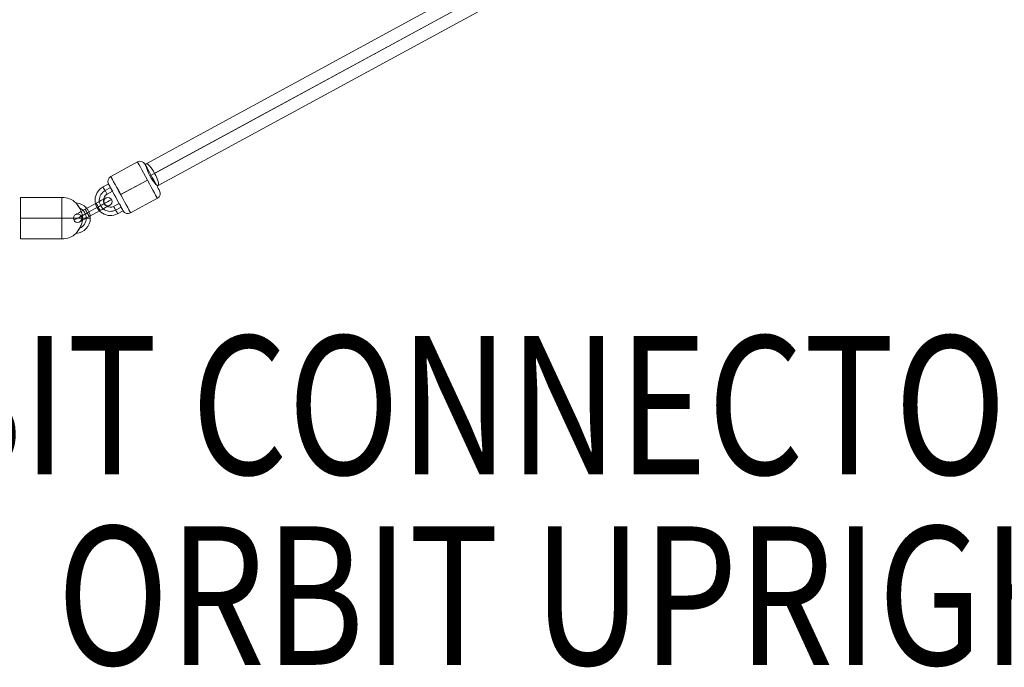
# Model space of a CAD drawing. Units: millimetres. Extents: x 408 to 29801, y 24 to 14263.
# Drawn here: x 23960 to 24671, y 8850 to 9317 of the extents above; entities that cross this region are included whole.
import ezdxf
from ezdxf.enums import TextEntityAlignment as Align

# ---------------------------------------------------------------- set-up
doc = ezdxf.new("R2010")
doc.units = ezdxf.units.MM
doc.header["$MEASUREMENT"] = 0
for name, color, linetype, lineweight in [('Level 8', 18, 'Continuous', 0), ('orbit - Level 26', 253, 'Continuous', 0), ('orbit - Level 28', 7, 'Continuous', 0)]:
    doc.layers.add(name, color=color, linetype=linetype, lineweight=lineweight)
doc.styles.add('Style-Calibri', font='calibri.ttf')

# ---------------------------------------------------------------- blocks, each defined once
blk = doc.blocks.new('From Smart Solid_112')
at = {"layer": 'orbit - Level 26', "color": 253}
for p, q in [((-0.43, 11.41), (-4.38, 9.25)), ((1.01, 8.77), (-2.94, 6.62)), ((1.01, 8.77), (-2.94, 6.62)), ((2.44, 6.14), (-1.51, 3.98)), ((3.28, -4.79), (7.23, -2.64)), ((4.72, -7.43), (8.67, -5.27)), ((4.72, -7.43), (8.67, -5.27)), ((6.16, -10.06), (10.11, -7.9))]:
    blk.add_line(p, q, dxfattribs=at)
for radius in [11, 8, 8, 5]:
    blk.add_arc((0.89, -0.41), radius, 118.63173, 298.63173, dxfattribs=at)
for centre, major_axis, ratio in [((-2.94, 6.62), (1.44, -2.63), 0.000138), ((1.01, 8.77), (1.44, -2.63), 0.000138), ((-6.13, -4.24), (-2.63, -1.44), 0.000024)]:
    blk.add_ellipse(centre, major_axis=major_axis, ratio=ratio, dxfattribs=at)
at = {"layer": 'orbit - Level 26', "color": 253, "extrusion": (0, 0, -1)}
for centre in [(-2.94, 6.62), (4.72, -7.43), (8.67, -5.27)]:
    blk.add_ellipse(centre, major_axis=(-1.44, 2.63), ratio=0.000138, dxfattribs=at)
blk = doc.blocks.new('From Smart Solid_113')
at = {"layer": 'orbit - Level 26', "color": 253}
for p, q in [((2.51, 4.79), (-5.39, 0.48)), ((-5.39, 0.48), (2.51, 4.79)), ((3.95, 2.16), (-3.95, -2.16)), ((3.95, 2.16), (-3.95, -2.16)), ((-3.95, -2.16), (3.95, 2.16)), ((-3.95, -2.16), (3.95, 2.16)), ((5.39, -0.48), (-2.51, -4.79)), ((-2.51, -4.79), (5.39, -0.48))]:
    blk.add_line(p, q, dxfattribs=at)
at = {"layer": 'orbit - Level 26', "color": 253, "extrusion": (0, 0, -1)}
blk.add_arc((-10.97, 5.99), 3, 0, 359.99999, dxfattribs=at)
at = {"layer": 'orbit - Level 26', "color": 253}
blk.add_arc((-10.97, -5.99), 3, 0, 359.99999, dxfattribs=at)
for centre, major_axis, start_param, end_param in [((2.51, 4.79), (-7.02, -3.83), 1.570926, 4.712518), ((3.95, 2.16), (-9.65, -5.27), 1.570926, 4.712518), ((-5.39, 0.48), (-7.02, -3.83), 4.712518, 7.854111), ((3.95, 2.16), (-4.39, -2.4), 1.570926, 4.712518), ((5.39, -0.48), (-7.02, -3.83), 1.570926, 4.712518), ((-3.95, -2.16), (-9.65, -5.27), 4.712518, 7.854111), ((-2.51, -4.79), (-7.02, -3.83), 4.712518, 7.854111), ((-3.95, -2.16), (-4.39, -2.4), 4.712518, 7.854111)]:
    blk.add_ellipse(centre, major_axis=major_axis, ratio=0.000033, start_param=start_param, end_param=end_param, dxfattribs=at)
for centre in [(-3.95, -2.16), (-3.95, -2.16), (3.95, 2.16)]:
    blk.add_ellipse(centre, major_axis=(-1.44, 2.63), ratio=0.000129, dxfattribs=at)
at = {"layer": 'orbit - Level 26', "color": 253, "extrusion": (0, 0, -1)}
for centre in [(-3.95, -2.16), (3.95, 2.16), (3.95, 2.16)]:
    blk.add_ellipse(centre, major_axis=(-1.44, 2.63), ratio=0.000129, dxfattribs=at)
blk = doc.blocks.new('From Smart Solid_126')
at = {"layer": 'orbit - Level 28', "color": 12, "linetype": 'Continuous', "lineweight": 13}
for p, q in [((-249.82, -125.63), (241.22, 141.44)), ((-247.19, -134.45), (247.19, 134.45)), ((-243.84, -132.62), (243.84, 132.62)), ((-241.22, -141.44), (249.82, 125.63))]:
    blk.add_line(p, q, dxfattribs=at)
blk.add_ellipse((245.52, 133.54), major_axis=(-4.3, 7.91), ratio=0.212364, dxfattribs=at)
at = {"layer": 'orbit - Level 28', "color": 12, "linetype": 'Continuous', "lineweight": 13, "extrusion": (0, 0, -1)}
blk.add_ellipse((-245.52, -133.54), major_axis=(-4.3, 7.91), ratio=0.212111, dxfattribs=at)
blk = doc.blocks.new('From Smart Solid_238')
at = {"layer": 'orbit - Level 26', "color": 253}
for p, q in [((2.47, 18.44), (-16.84, 7.89)), ((9.65, 5.27), (-9.66, -5.27)), ((9.66, 5.27), (-9.65, -5.27)), ((16.84, -7.89), (-2.47, -18.44))]:
    blk.add_line(p, q, dxfattribs=at)
at = {"layer": 'orbit - Level 26', "color": 253, "extrusion": (0, 0, -1)}
for centre, start, end in [((-4.38, 14.93), 61.36827, 151.36827), ((4.38, -14.93), 241.36827, 331.36827)]:
    blk.add_arc(centre, 4, start, end, dxfattribs=at)
at = {"layer": 'orbit - Level 26', "color": 253}
for centre, start, end in [((-14.93, 4.38), 118.63173, 208.63173), ((14.93, -4.38), 298.63173, 28.63173)]:
    blk.add_arc(centre, 4, start, end, dxfattribs=at)
for centre, major_axis in [((9.65, 5.27), (-7.19, 13.17)), ((-13.17, -7.19), (5.27, -9.65))]:
    blk.add_ellipse(centre, major_axis=major_axis, ratio=0.00013, dxfattribs=at)
at = {"layer": 'orbit - Level 26', "color": 253, "extrusion": (0, 0, -1)}
for centre, major_axis in [((13.17, 7.19), (-5.27, 9.65)), ((-9.65, -5.27), (7.19, -13.17))]:
    blk.add_ellipse(centre, major_axis=major_axis, ratio=0.00013, dxfattribs=at)
blk = doc.blocks.new('From Smart Solid_244')
at = {"layer": 'orbit - Level 26', "color": 253}
for p, q in [((-25.25, -15), (-25.25, 15)), ((-25.25, 15), (4.75, 15)), ((4.75, -15), (4.75, 15)), ((-25.25, 0), (4.75, 0)), ((-25.25, 0), (4.75, 0)), ((19.67, 0), (4.75, 0)), ((4.75, 0), (19.67, 0)), ((25.25, 0), (19.63, 0)), ((-25.25, -15), (4.75, -15))]:
    blk.add_line(p, q, dxfattribs=at)
at = {"layer": 'orbit - Level 26', "color": 253, "extrusion": (0, 0, -1)}
for centre, radius, start, end in [((-4.75, 0), 15, 90, 133.11083), ((-14.25, 0), 11, 93.91204, 266.17757), ((-14.25, 0), 8, 114.55134, 245.59025), ((-14.25, 0), 8, 114.60896, 245.55213)]:
    blk.add_arc(centre, radius, start, end, dxfattribs=at)
at = {"layer": 'orbit - Level 26', "color": 253}
blk.add_arc((4.75, 0), 15, 270, 313.02195, dxfattribs=at)
blk.add_open_spline([(15.62, 10.14), (15.35, 10.51), (15.12, 10.79), (14.93, 11.03), (14.97, 10.98), (15.48, 10.33), (16.17, 9.42), (18.03, 6.56), (19.03, 4.49), (19.66, 1.22), (19.72, 0.05), (19.52, -2.19), (19.27, -3.27), (18.53, -5.34), (18.04, -6.37), (16.89, -8.37), (16.2, -9.36), (15.38, -10.46), (15.14, -10.76), (14.93, -11.03), (14.97, -10.98), (15.45, -10.37), (16.16, -9.44), (18.01, -6.6), (19.03, -4.49), (19.66, -1.22), (19.73, -0.04), (19.52, 2.23), (19.26, 3.3), (18.51, 5.4), (18.01, 6.43), (16.85, 8.43), (16.17, 9.41), (15.62, 10.14)], degree=3, knots=[0, 0, 0, 0, 0.03125, 0.03125, 0.0625, 0.0625, 0.125, 0.125, 0.25, 0.25, 0.3125, 0.3125, 0.375, 0.375, 0.4375, 0.4375, 0.5, 0.5, 0.53125, 0.53125, 0.5625, 0.5625, 0.625, 0.625, 0.75, 0.75, 0.8125, 0.8125, 0.875, 0.875, 0.9375, 0.9375, 1, 1, 1, 1], dxfattribs=at)
blk = doc.blocks.new('orbit_7')
at = {"layer": 'orbit - Level 26', "color": 253}
for name, p in [('From Smart Solid_238', (24042.247, 9196.3605)), ('From Smart Solid_112', (24024.242, 9187.4225)), ('From Smart Solid_244', (23985.427, 9174.1205)), ('From Smart Solid_113', (24012.404, 9180.069))]:
    blk.add_blockref(name, p, dxfattribs=at)
at = {"layer": 'orbit - Level 28', "color": 12, "linetype": 'Continuous', "lineweight": 13}
blk.add_blockref('From Smart Solid_126', (24300.9295, 9339.085), dxfattribs=at)

msp = doc.modelspace()

# ---------------------------------------------------------------- block references
at = {"layer": 'Level 8', "color": 7, "linetype": 'Continuous', "lineweight": 0}
msp.add_blockref('orbit_7', (0, 0), dxfattribs=at)

# ---------------------------------------------------------------- texts
at = {"layer": 'Level 8', "color": 98, "linetype": 'Continuous', "lineweight": 0, "style": 'Style-Calibri', "width": 0.8}
for s, p in [('ORBIT CONNECTOR 90-50 320', (24496.04, 9039.09)), ('ORBIT UPRIGHT 3.4M', (24525.29, 8901.55))]:
    msp.add_text(s, height=100, dxfattribs=at).set_placement(p, align=Align.MIDDLE_CENTER)

doc.saveas('drawing.dxf')
